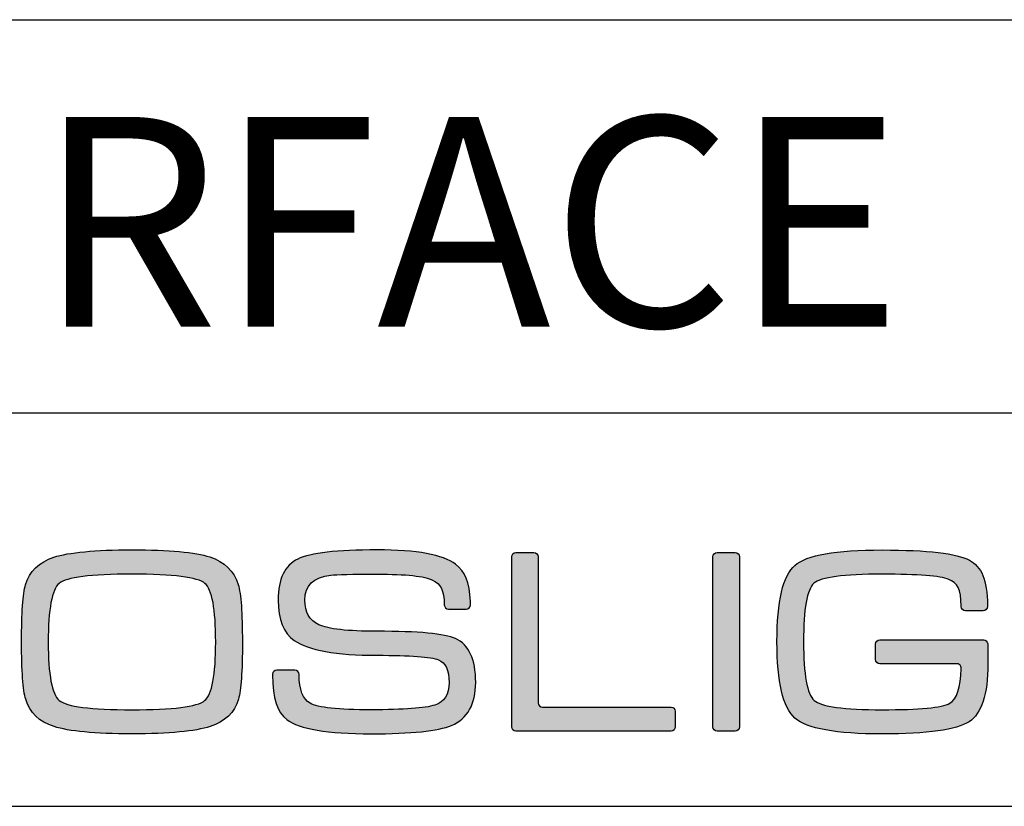
# Model space of a CAD drawing. Units: millimetres. Extents: x 0 to 508, y 0 to 315.
# Drawn here: x 446 to 483, y 0 to 30 of the extents above; entities that cross this region are included whole.
import ezdxf

# ---------------------------------------------------------------- set-up
doc = ezdxf.new("R2010")
doc.units = ezdxf.units.MM
for name, color, linetype in [('CAJETIN', 253, 'Continuous'), ('Capa 1', 7, 'Continuous'), ('TEXTO', 251, 'Continuous')]:
    doc.layers.add(name, color=color, linetype=linetype)
doc.layers.add('COTAS', color=251, linetype='Continuous', lineweight=9)
doc.styles.get("Standard").update_dxf_attribs({"font": 'arial.ttf'})

# ---------------------------------------------------------------- blocks, each defined once
blk = doc.blocks.new('A$C13222')
at = {"layer": 'COTAS'}
h = blk.add_hatch(color=9, dxfattribs=at)
h.dxf.hatch_style = 1
edge = h.paths.add_edge_path()
edge.add_spline(control_points=[(35.273, 0.286), (34.708, 0.1), (33.715, 0.006), (32.292, 0.006)], knot_values=[11, 11, 11, 11, 12, 12, 12, 12], degree=3, periodic=0)
edge.add_spline(control_points=[(32.292, 0.006), (30.875, 0.006), (29.884, 0.1), (29.32, 0.286)], knot_values=[0, 0, 0, 0, 1, 1, 1, 1], degree=3, periodic=0)
edge.add_spline(control_points=[(29.32, 0.286), (28.755, 0.464), (28.396, 0.81), (28.243, 1.322)], knot_values=[1, 1, 1, 1, 2, 2, 2, 2], degree=3, periodic=0)
edge.add_spline(control_points=[(28.243, 1.322), (28.136, 1.674), (28.082, 2.401), (28.082, 3.504), (28.082, 4.626), (28.133, 5.353), (28.233, 5.685)], knot_values=[2, 2, 2, 2, 3, 3, 3, 4, 4, 4, 4], degree=3, periodic=0)
edge.add_spline(control_points=[(28.233, 5.685), (28.386, 6.203), (28.748, 6.555), (29.319, 6.741)], knot_values=[4, 4, 4, 4, 5, 5, 5, 5], degree=3, periodic=0)
edge.add_spline(control_points=[(29.319, 6.741), (29.891, 6.928), (30.882, 7.021), (32.292, 7.021), (33.708, 7.021), (34.698, 6.931), (35.263, 6.751)], knot_values=[5, 5, 5, 5, 6, 6, 6, 7, 7, 7, 7], degree=3, periodic=0)
edge.add_spline(control_points=[(35.263, 6.751), (35.822, 6.564), (36.183, 6.213), (36.344, 5.695)], knot_values=[7, 7, 7, 7, 8, 8, 8, 8], degree=3, periodic=0)
edge.add_spline(control_points=[(36.344, 5.695), (36.45, 5.343), (36.503, 4.613), (36.503, 3.504), (36.503, 2.388), (36.453, 1.664), (36.354, 1.332)], knot_values=[8, 8, 8, 8, 9, 9, 9, 10, 10, 10, 10], degree=3, periodic=0)
edge.add_spline(control_points=[(36.354, 1.332), (36.201, 0.813), (35.84, 0.464), (35.273, 0.286)], knot_values=[10, 10, 10, 10, 11, 11, 11, 11], degree=3, periodic=0)
edge = h.paths.add_edge_path(flags=16)
edge.add_spline(control_points=[(29.519, 1.281), (29.798, 1.042), (30.723, 0.923), (32.292, 0.923)], knot_values=[7, 7, 7, 7, 8, 8, 8, 8], degree=3, periodic=0)
edge.add_spline(control_points=[(32.292, 0.923), (33.861, 0.923), (34.784, 1.039), (35.064, 1.271)], knot_values=[0, 0, 0, 0, 1, 1, 1, 1], degree=3, periodic=0)
edge.add_spline(control_points=[(35.064, 1.271), (35.344, 1.505), (35.485, 2.249), (35.485, 3.504), (35.485, 4.765), (35.348, 5.512), (35.076, 5.744)], knot_values=[1, 1, 1, 1, 2, 2, 2, 3, 3, 3, 3], degree=3, periodic=0)
edge.add_spline(control_points=[(35.076, 5.744), (34.796, 5.977), (33.869, 6.094), (32.292, 6.094), (30.716, 6.094), (29.792, 5.977), (29.519, 5.744)], knot_values=[3, 3, 3, 3, 4, 4, 4, 5, 5, 5, 5], degree=3, periodic=0)
edge.add_spline(control_points=[(29.519, 5.744), (29.24, 5.512), (29.1, 4.765), (29.1, 3.504), (29.1, 2.255), (29.24, 1.514), (29.519, 1.281)], knot_values=[5, 5, 5, 5, 6, 6, 6, 7, 7, 7, 7], degree=3, periodic=0)
h = blk.add_hatch(color=9, dxfattribs=at)
h.dxf.hatch_style = 1
edge = h.paths.add_edge_path()
edge.add_spline(control_points=[(44.473, 0.325), (45.09, 0.584), (45.398, 1.131), (45.398, 1.966), (45.398, 2.849), (45.142, 3.406), (44.63, 3.637)], knot_values=[41, 41, 41, 41, 42, 42, 42, 43, 43, 43, 43], degree=3, periodic=0)
edge.add_spline(control_points=[(44.63, 3.637), (44.219, 3.824), (43.221, 3.917), (41.636, 3.917), (40.515, 3.917), (39.776, 3.999), (39.418, 4.164)], knot_values=[0, 0, 0, 0, 1, 1, 1, 2, 2, 2, 2], degree=3, periodic=0)
edge.add_spline(control_points=[(39.418, 4.164), (39.06, 4.331), (38.882, 4.646), (38.882, 5.109), (38.882, 5.66), (39.213, 5.975), (39.875, 6.054)], knot_values=[2, 2, 2, 2, 3, 3, 3, 4, 4, 4, 4], degree=3, periodic=0)
edge.add_spline(control_points=[(39.875, 6.054), (40.095, 6.081), (40.682, 6.095), (41.636, 6.095), (42.75, 6.095), (43.456, 6.019), (43.755, 5.866)], knot_values=[4, 4, 4, 4, 5, 5, 5, 6, 6, 6, 6], degree=3, periodic=0)
edge.add_spline(control_points=[(43.755, 5.866), (44.053, 5.713), (44.199, 5.498), (44.199, 4.915)], knot_values=[6, 6, 6, 6, 7, 7, 7, 7], degree=3, periodic=0)
edge.add_spline(control_points=[(44.199, 4.915), (44.199, 4.915), (44.201, 4.915), (44.201, 4.915)], knot_values=[7, 7, 7, 7, 8, 8, 8, 8], degree=3, periodic=0)
edge.add_spline(control_points=[(44.201, 4.915), (44.208, 4.831), (44.278, 4.763), (44.364, 4.763)], knot_values=[8, 8, 8, 8, 9, 9, 9, 9], degree=3, periodic=0)
edge.add_spline(control_points=[(44.364, 4.763), (44.364, 4.763), (45.032, 4.763), (45.032, 4.763)], knot_values=[9, 9, 9, 9, 10, 10, 10, 10], degree=3, periodic=0)
edge.add_spline(control_points=[(45.032, 4.763), (45.122, 4.763), (45.195, 4.836), (45.197, 4.926)], knot_values=[10, 10, 10, 10, 11, 11, 11, 11], degree=3, periodic=0)
edge.add_spline(control_points=[(45.197, 4.926), (45.197, 4.926), (45.197, 4.926), (45.197, 4.926)], knot_values=[11, 11, 11, 11, 12, 12, 12, 12], degree=3, periodic=0)
edge.add_spline(control_points=[(45.197, 4.926), (45.197, 4.928), (45.197, 4.93), (45.197, 4.932)], knot_values=[12, 12, 12, 12, 13, 13, 13, 13], degree=3, periodic=0)
edge.add_spline(control_points=[(45.197, 4.932), (45.197, 4.932), (45.197, 5.031), (45.197, 5.031)], knot_values=[13, 13, 13, 13, 14, 14, 14, 14], degree=3, periodic=0)
edge.add_spline(control_points=[(45.197, 5.031), (45.197, 5.037), (45.195, 5.042), (45.194, 5.048)], knot_values=[14, 14, 14, 14, 15, 15, 15, 15], degree=3, periodic=0)
edge.add_spline(control_points=[(45.194, 5.048), (45.176, 5.811), (44.99, 6.195), (44.63, 6.472)], knot_values=[15, 15, 15, 15, 16, 16, 16, 16], degree=3, periodic=0)
edge.add_spline(control_points=[(44.63, 6.472), (44.153, 6.838), (43.155, 7.021), (41.636, 7.021), (40.111, 7.021), (39.103, 6.904), (38.612, 6.671)], knot_values=[16, 16, 16, 16, 17, 17, 17, 18, 18, 18, 18], degree=3, periodic=0)
edge.add_spline(control_points=[(38.612, 6.671), (38.115, 6.433), (37.866, 5.913), (37.866, 5.109), (37.866, 4.368), (38.072, 3.853), (38.483, 3.567)], knot_values=[18, 18, 18, 18, 19, 19, 19, 20, 20, 20, 20], degree=3, periodic=0)
edge.add_spline(control_points=[(38.483, 3.567), (39.021, 3.19), (40.072, 3.001), (41.636, 3.001), (42.916, 3.001), (43.696, 2.945), (43.975, 2.831)], knot_values=[20, 20, 20, 20, 21, 21, 21, 22, 22, 22, 22], degree=3, periodic=0)
edge.add_spline(control_points=[(43.975, 2.831), (44.247, 2.719), (44.383, 2.431), (44.383, 1.966), (44.383, 1.508), (44.201, 1.22), (43.836, 1.102)], knot_values=[22, 22, 22, 22, 23, 23, 23, 24, 24, 24, 24], degree=3, periodic=0)
edge.add_spline(control_points=[(43.836, 1.102), (43.464, 0.982), (42.657, 0.922), (41.417, 0.922), (40.151, 0.922), (39.375, 1.005), (39.09, 1.17)], knot_values=[24, 24, 24, 24, 25, 25, 25, 26, 26, 26, 26], degree=3, periodic=0)
edge.add_spline(control_points=[(39.09, 1.17), (38.806, 1.33), (38.669, 1.692), (38.665, 2.253)], knot_values=[26, 26, 26, 26, 27, 27, 27, 27], degree=3, periodic=0)
edge.add_spline(control_points=[(38.665, 2.253), (38.665, 2.253), (38.663, 2.253), (38.663, 2.253)], knot_values=[27, 27, 27, 27, 28, 28, 28, 28], degree=3, periodic=0)
edge.add_spline(control_points=[(38.663, 2.253), (38.663, 2.256), (38.664, 2.257), (38.664, 2.259)], knot_values=[28, 28, 28, 28, 29, 29, 29, 29], degree=3, periodic=0)
edge.add_spline(control_points=[(38.664, 2.259), (38.664, 2.259), (38.664, 2.267), (38.664, 2.267)], knot_values=[29, 29, 29, 29, 30, 30, 30, 30], degree=3, periodic=0)
edge.add_spline(control_points=[(38.664, 2.267), (38.664, 2.357), (38.59, 2.432), (38.499, 2.432)], knot_values=[30, 30, 30, 30, 31, 31, 31, 31], degree=3, periodic=0)
edge.add_spline(control_points=[(38.499, 2.432), (38.499, 2.432), (37.813, 2.432), (37.813, 2.432)], knot_values=[31, 31, 31, 31, 32, 32, 32, 32], degree=3, periodic=0)
edge.add_spline(control_points=[(37.813, 2.432), (37.728, 2.432), (37.66, 2.366), (37.651, 2.283)], knot_values=[32, 32, 32, 32, 33, 33, 33, 33], degree=3, periodic=0)
edge.add_spline(control_points=[(37.651, 2.283), (37.651, 2.283), (37.648, 2.283), (37.648, 2.283)], knot_values=[33, 33, 33, 33, 34, 34, 34, 34], degree=3, periodic=0)
edge.add_spline(control_points=[(37.648, 2.283), (37.648, 2.278), (37.648, 2.274), (37.648, 2.27), (37.648, 2.269), (37.648, 2.268), (37.648, 2.267)], knot_values=[34, 34, 34, 34, 35, 35, 35, 36, 36, 36, 36], degree=3, periodic=0)
edge.add_spline(control_points=[(37.648, 2.267), (37.648, 2.267), (37.648, 2.259), (37.648, 2.259)], knot_values=[36, 36, 36, 36, 37, 37, 37, 37], degree=3, periodic=0)
edge.add_spline(control_points=[(37.648, 2.259), (37.648, 2.258), (37.649, 2.256), (37.649, 2.254)], knot_values=[37, 37, 37, 37, 38, 38, 38, 38], degree=3, periodic=0)
edge.add_spline(control_points=[(37.649, 2.254), (37.652, 1.338), (37.834, 0.828), (38.194, 0.553)], knot_values=[38, 38, 38, 38, 39, 39, 39, 39], degree=3, periodic=0)
edge.add_spline(control_points=[(38.194, 0.553), (38.672, 0.188), (39.743, 0.006), (41.408, 0.006), (42.946, 0.006), (43.967, 0.112), (44.473, 0.325)], knot_values=[39, 39, 39, 39, 40, 40, 40, 41, 41, 41, 41], degree=3, periodic=0)
h = blk.add_hatch(color=9, dxfattribs=at)
h.dxf.hatch_style = 1
edge = h.paths.add_edge_path()
edge.add_spline(control_points=[(46.772, 0.271), (46.772, 0.271), (46.772, 6.759), (46.772, 6.759)], knot_values=[11, 11, 11, 11, 12, 12, 12, 12], degree=3, periodic=0)
edge.add_spline(control_points=[(46.772, 6.759), (46.772, 6.848), (46.845, 6.921), (46.934, 6.921)], knot_values=[0, 0, 0, 0, 1, 1, 1, 1], degree=3, periodic=0)
edge.add_spline(control_points=[(46.934, 6.921), (46.934, 6.921), (47.617, 6.921), (47.617, 6.921)], knot_values=[1, 1, 1, 1, 2, 2, 2, 2], degree=3, periodic=0)
edge.add_spline(control_points=[(47.617, 6.921), (47.706, 6.921), (47.778, 6.848), (47.778, 6.759)], knot_values=[2, 2, 2, 2, 3, 3, 3, 3], degree=3, periodic=0)
edge.add_spline(control_points=[(47.778, 6.759), (47.778, 6.759), (47.778, 1.187), (47.778, 1.187)], knot_values=[3, 3, 3, 3, 4, 4, 4, 4], degree=3, periodic=0)
edge.add_spline(control_points=[(47.778, 1.187), (47.778, 1.098), (47.851, 1.025), (47.94, 1.025)], knot_values=[4, 4, 4, 4, 5, 5, 5, 5], degree=3, periodic=0)
edge.add_spline(control_points=[(47.94, 1.025), (47.94, 1.025), (52.846, 1.025), (52.846, 1.025)], knot_values=[5, 5, 5, 5, 6, 6, 6, 6], degree=3, periodic=0)
edge.add_spline(control_points=[(52.846, 1.025), (52.935, 1.025), (53.008, 0.953), (53.008, 0.864)], knot_values=[6, 6, 6, 6, 7, 7, 7, 7], degree=3, periodic=0)
edge.add_spline(control_points=[(53.008, 0.864), (53.008, 0.864), (53.008, 0.271), (53.008, 0.271)], knot_values=[7, 7, 7, 7, 8, 8, 8, 8], degree=3, periodic=0)
edge.add_spline(control_points=[(53.008, 0.271), (53.008, 0.182), (52.935, 0.109), (52.846, 0.109)], knot_values=[8, 8, 8, 8, 9, 9, 9, 9], degree=3, periodic=0)
edge.add_spline(control_points=[(52.846, 0.109), (52.846, 0.109), (46.934, 0.109), (46.934, 0.109)], knot_values=[9, 9, 9, 9, 10, 10, 10, 10], degree=3, periodic=0)
edge.add_spline(control_points=[(46.934, 0.109), (46.845, 0.109), (46.772, 0.182), (46.772, 0.271)], knot_values=[10, 10, 10, 10, 11, 11, 11, 11], degree=3, periodic=0)
h = blk.add_hatch(color=9, dxfattribs=at)
h.dxf.hatch_style = 1
edge = h.paths.add_edge_path()
edge.add_spline(control_points=[(55.455, 6.762), (55.455, 6.762), (55.455, 0.268), (55.455, 0.268)], knot_values=[7, 7, 7, 7, 8, 8, 8, 8], degree=3, periodic=0)
edge.add_spline(control_points=[(55.455, 0.268), (55.455, 0.179), (55.382, 0.106), (55.293, 0.106)], knot_values=[0, 0, 0, 0, 1, 1, 1, 1], degree=3, periodic=0)
edge.add_spline(control_points=[(55.293, 0.106), (55.293, 0.106), (54.6, 0.106), (54.6, 0.106)], knot_values=[1, 1, 1, 1, 2, 2, 2, 2], degree=3, periodic=0)
edge.add_spline(control_points=[(54.6, 0.106), (54.511, 0.106), (54.438, 0.179), (54.438, 0.268)], knot_values=[2, 2, 2, 2, 3, 3, 3, 3], degree=3, periodic=0)
edge.add_spline(control_points=[(54.438, 0.268), (54.438, 0.268), (54.438, 6.762), (54.438, 6.762)], knot_values=[3, 3, 3, 3, 4, 4, 4, 4], degree=3, periodic=0)
edge.add_spline(control_points=[(54.438, 6.762), (54.438, 6.851), (54.511, 6.923), (54.6, 6.923)], knot_values=[4, 4, 4, 4, 5, 5, 5, 5], degree=3, periodic=0)
edge.add_spline(control_points=[(54.6, 6.923), (54.6, 6.923), (55.293, 6.923), (55.293, 6.923)], knot_values=[5, 5, 5, 5, 6, 6, 6, 6], degree=3, periodic=0)
edge.add_spline(control_points=[(55.293, 6.923), (55.382, 6.923), (55.455, 6.851), (55.455, 6.762)], knot_values=[6, 6, 6, 6, 7, 7, 7, 7], degree=3, periodic=0)
h = blk.add_hatch(color=9, dxfattribs=at)
h.dxf.hatch_style = 1
edge = h.paths.add_edge_path()
edge.add_spline(control_points=[(63.74, 2.68), (63.74, 2.68), (60.804, 2.675), (60.804, 2.675)], knot_values=[34, 34, 34, 34, 35, 35, 35, 35], degree=3, periodic=0)
edge.add_spline(control_points=[(60.804, 2.675), (60.713, 2.675), (60.638, 2.749), (60.638, 2.841)], knot_values=[0, 0, 0, 0, 1, 1, 1, 1], degree=3, periodic=0)
edge.add_spline(control_points=[(60.638, 2.841), (60.638, 2.841), (60.638, 3.427), (60.638, 3.427)], knot_values=[1, 1, 1, 1, 2, 2, 2, 2], degree=3, periodic=0)
edge.add_spline(control_points=[(60.638, 3.427), (60.638, 3.519), (60.713, 3.593), (60.804, 3.593)], knot_values=[2, 2, 2, 2, 3, 3, 3, 3], degree=3, periodic=0)
edge.add_spline(control_points=[(60.804, 3.593), (60.804, 3.593), (60.851, 3.593), (60.851, 3.593)], knot_values=[3, 3, 3, 3, 4, 4, 4, 4], degree=3, periodic=0)
edge.add_spline(control_points=[(60.851, 3.593), (60.851, 3.593), (60.851, 3.594), (60.851, 3.594)], knot_values=[4, 4, 4, 4, 5, 5, 5, 5], degree=3, periodic=0)
edge.add_spline(control_points=[(60.851, 3.594), (60.851, 3.594), (64.73, 3.594), (64.73, 3.594)], knot_values=[5, 5, 5, 5, 6, 6, 6, 6], degree=3, periodic=0)
edge.add_spline(control_points=[(64.73, 3.594), (64.73, 3.594), (64.813, 3.589), (64.865, 3.546)], knot_values=[6, 6, 6, 6, 7, 7, 7, 7], degree=3, periodic=0)
edge.add_spline(control_points=[(64.865, 3.546), (64.935, 3.489), (64.925, 3.38), (64.925, 3.38)], knot_values=[7, 7, 7, 7, 8, 8, 8, 8], degree=3, periodic=0)
edge.add_spline(control_points=[(64.925, 3.38), (64.925, 3.38), (64.925, 2.68), (64.925, 2.68)], knot_values=[8, 8, 8, 8, 9, 9, 9, 9], degree=3, periodic=0)
edge.add_spline(control_points=[(64.925, 2.68), (64.925, 1.509), (64.687, 0.77), (64.21, 0.465)], knot_values=[9, 9, 9, 9, 10, 10, 10, 10], degree=3, periodic=0)
edge.add_spline(control_points=[(64.21, 0.465), (63.733, 0.155), (62.628, 0), (60.895, 0), (59.134, 0), (58.026, 0.202), (57.568, 0.606)], knot_values=[10, 10, 10, 10, 11, 11, 11, 12, 12, 12, 12], degree=3, periodic=0)
edge.add_spline(control_points=[(57.568, 0.606), (57.113, 1.008), (56.885, 1.98), (56.885, 3.523), (56.885, 5.064), (57.113, 6.033), (57.568, 6.431)], knot_values=[12, 12, 12, 12, 13, 13, 13, 14, 14, 14, 14], degree=3, periodic=0)
edge.add_spline(control_points=[(57.568, 6.431), (58.019, 6.822), (59.128, 7.017), (60.895, 7.017), (62.635, 7.017), (63.743, 6.888), (64.22, 6.629)], knot_values=[14, 14, 14, 14, 15, 15, 15, 16, 16, 16, 16], degree=3, periodic=0)
edge.add_spline(control_points=[(64.22, 6.629), (64.687, 6.366), (64.906, 5.906), (64.909, 4.9)], knot_values=[16, 16, 16, 16, 17, 17, 17, 17], degree=3, periodic=0)
edge.add_spline(control_points=[(64.909, 4.9), (64.909, 4.899), (64.909, 4.898), (64.909, 4.896)], knot_values=[17, 17, 17, 17, 18, 18, 18, 18], degree=3, periodic=0)
edge.add_spline(control_points=[(64.909, 4.896), (64.909, 4.896), (64.909, 4.867), (64.909, 4.867)], knot_values=[18, 18, 18, 18, 19, 19, 19, 19], degree=3, periodic=0)
edge.add_spline(control_points=[(64.909, 4.867), (64.909, 4.776), (64.835, 4.701), (64.743, 4.701)], knot_values=[19, 19, 19, 19, 20, 20, 20, 20], degree=3, periodic=0)
edge.add_spline(control_points=[(64.743, 4.701), (64.743, 4.701), (64.077, 4.701), (64.077, 4.701)], knot_values=[20, 20, 20, 20, 21, 21, 21, 21], degree=3, periodic=0)
edge.add_spline(control_points=[(64.077, 4.701), (63.986, 4.701), (63.911, 4.776), (63.911, 4.867)], knot_values=[21, 21, 21, 21, 22, 22, 22, 22], degree=3, periodic=0)
edge.add_spline(control_points=[(63.911, 4.867), (63.911, 4.867), (63.911, 4.882), (63.911, 4.882)], knot_values=[22, 22, 22, 22, 23, 23, 23, 23], degree=3, periodic=0)
edge.add_spline(control_points=[(63.911, 4.882), (63.911, 4.882), (63.909, 4.882), (63.909, 4.882)], knot_values=[23, 23, 23, 23, 24, 24, 24, 24], degree=3, periodic=0)
edge.add_spline(control_points=[(63.909, 4.882), (63.909, 5.538), (63.752, 5.756), (63.434, 5.895)], knot_values=[24, 24, 24, 24, 25, 25, 25, 25], degree=3, periodic=0)
edge.add_spline(control_points=[(63.434, 5.895), (63.118, 6.028), (62.272, 6.094), (60.895, 6.094), (59.425, 6.094), (58.558, 5.978), (58.293, 5.745)], knot_values=[25, 25, 25, 25, 26, 26, 26, 27, 27, 27, 27], degree=3, periodic=0)
edge.add_spline(control_points=[(58.293, 5.745), (58.03, 5.514), (57.898, 4.77), (57.898, 3.513), (57.898, 2.263), (58.033, 1.518), (58.305, 1.279)], knot_values=[27, 27, 27, 27, 28, 28, 28, 29, 29, 29, 29], degree=3, periodic=0)
edge.add_spline(control_points=[(58.305, 1.279), (58.576, 1.042), (59.44, 0.923), (60.895, 0.923), (62.317, 0.923), (63.177, 1.006), (63.476, 1.17)], knot_values=[29, 29, 29, 29, 30, 30, 30, 31, 31, 31, 31], degree=3, periodic=0)
edge.add_spline(control_points=[(63.476, 1.17), (63.743, 1.322), (63.888, 1.761), (63.909, 2.488)], knot_values=[31, 31, 31, 31, 32, 32, 32, 32], degree=3, periodic=0)
edge.add_spline(control_points=[(63.909, 2.488), (63.909, 2.488), (63.915, 2.56), (63.864, 2.62)], knot_values=[32, 32, 32, 32, 33, 33, 33, 33], degree=3, periodic=0)
edge.add_spline(control_points=[(63.864, 2.62), (63.825, 2.67), (63.752, 2.68), (63.74, 2.68)], knot_values=[33, 33, 33, 33, 34, 34, 34, 34], degree=3, periodic=0)
at = {"layer": 'Capa 1', "color": 9}
for points, knots in [([(29.319, 6.741), (29.891, 6.928), (30.882, 7.021), (32.292, 7.021), (33.708, 7.021), (34.698, 6.931), (35.263, 6.751)], [5, 5, 5, 5, 6, 6, 6, 7, 7, 7, 7]), ([(44.63, 6.472), (44.153, 6.838), (43.155, 7.021), (41.636, 7.021), (40.111, 7.021), (39.103, 6.904), (38.612, 6.671)], [16, 16, 16, 16, 17, 17, 17, 18, 18, 18, 18]), ([(57.568, 6.431), (58.019, 6.822), (59.128, 7.017), (60.895, 7.017), (62.635, 7.017), (63.743, 6.888), (64.22, 6.629)], [14, 14, 14, 14, 15, 15, 15, 16, 16, 16, 16]), ([(38.612, 6.671), (38.115, 6.433), (37.866, 5.913), (37.866, 5.109), (37.866, 4.368), (38.072, 3.853), (38.483, 3.567)], [18, 18, 18, 18, 19, 19, 19, 20, 20, 20, 20]), ([(57.568, 0.606), (57.113, 1.008), (56.885, 1.98), (56.885, 3.523), (56.885, 5.064), (57.113, 6.033), (57.568, 6.431)], [12, 12, 12, 12, 13, 13, 13, 14, 14, 14, 14]), ([(35.076, 5.744), (34.796, 5.977), (33.869, 6.094), (32.292, 6.094), (30.716, 6.094), (29.792, 5.977), (29.519, 5.744)], [3, 3, 3, 3, 4, 4, 4, 5, 5, 5, 5]), ([(39.418, 4.164), (39.06, 4.331), (38.882, 4.646), (38.882, 5.109), (38.882, 5.66), (39.213, 5.975), (39.875, 6.054)], [2, 2, 2, 2, 3, 3, 3, 4, 4, 4, 4]), ([(39.875, 6.054), (40.095, 6.081), (40.682, 6.095), (41.636, 6.095), (42.75, 6.095), (43.456, 6.019), (43.755, 5.866)], [4, 4, 4, 4, 5, 5, 5, 6, 6, 6, 6]), ([(63.434, 5.895), (63.118, 6.028), (62.272, 6.094), (60.895, 6.094), (59.425, 6.094), (58.558, 5.978), (58.293, 5.745)], [25, 25, 25, 25, 26, 26, 26, 27, 27, 27, 27]), ([(28.243, 1.322), (28.136, 1.674), (28.082, 2.401), (28.082, 3.504), (28.082, 4.626), (28.133, 5.353), (28.233, 5.685)], [2, 2, 2, 2, 3, 3, 3, 4, 4, 4, 4]), ([(29.519, 5.744), (29.24, 5.512), (29.1, 4.765), (29.1, 3.504), (29.1, 2.255), (29.24, 1.514), (29.519, 1.281)], [5, 5, 5, 5, 6, 6, 6, 7, 7, 7, 7]), ([(35.064, 1.271), (35.344, 1.505), (35.485, 2.249), (35.485, 3.504), (35.485, 4.765), (35.348, 5.512), (35.076, 5.744)], [1, 1, 1, 1, 2, 2, 2, 3, 3, 3, 3]), ([(36.344, 5.695), (36.45, 5.343), (36.503, 4.613), (36.503, 3.504), (36.503, 2.388), (36.453, 1.664), (36.354, 1.332)], [8, 8, 8, 8, 9, 9, 9, 10, 10, 10, 10]), ([(58.293, 5.745), (58.03, 5.514), (57.898, 4.77), (57.898, 3.513), (57.898, 2.263), (58.033, 1.518), (58.305, 1.279)], [27, 27, 27, 27, 28, 28, 28, 29, 29, 29, 29]), ([(44.63, 3.637), (44.219, 3.824), (43.221, 3.917), (41.636, 3.917), (40.515, 3.917), (39.776, 3.999), (39.418, 4.164)], [0, 0, 0, 0, 1, 1, 1, 2, 2, 2, 2]), ([(38.483, 3.567), (39.021, 3.19), (40.072, 3.001), (41.636, 3.001), (42.916, 3.001), (43.696, 2.945), (43.975, 2.831)], [20, 20, 20, 20, 21, 21, 21, 22, 22, 22, 22]), ([(44.473, 0.325), (45.09, 0.584), (45.398, 1.131), (45.398, 1.966), (45.398, 2.849), (45.142, 3.406), (44.63, 3.637)], [41, 41, 41, 41, 42, 42, 42, 43, 43, 43, 43]), ([(43.975, 2.831), (44.247, 2.719), (44.383, 2.431), (44.383, 1.966), (44.383, 1.508), (44.201, 1.22), (43.836, 1.102)], [22, 22, 22, 22, 23, 23, 23, 24, 24, 24, 24]), ([(37.648, 2.283), (37.648, 2.278), (37.648, 2.274), (37.648, 2.27), (37.648, 2.269), (37.648, 2.268), (37.648, 2.267)], [34, 34, 34, 34, 35, 35, 35, 36, 36, 36, 36]), ([(43.836, 1.102), (43.464, 0.982), (42.657, 0.922), (41.417, 0.922), (40.151, 0.922), (39.375, 1.005), (39.09, 1.17)], [24, 24, 24, 24, 25, 25, 25, 26, 26, 26, 26]), ([(58.305, 1.279), (58.576, 1.042), (59.44, 0.923), (60.895, 0.923), (62.317, 0.923), (63.177, 1.006), (63.476, 1.17)], [29, 29, 29, 29, 30, 30, 30, 31, 31, 31, 31]), ([(38.194, 0.553), (38.672, 0.188), (39.743, 0.006), (41.408, 0.006), (42.946, 0.006), (43.967, 0.112), (44.473, 0.325)], [39, 39, 39, 39, 40, 40, 40, 41, 41, 41, 41]), ([(64.21, 0.465), (63.733, 0.155), (62.628, 0), (60.895, 0), (59.134, 0), (58.026, 0.202), (57.568, 0.606)], [10, 10, 10, 10, 11, 11, 11, 12, 12, 12, 12])]:
    blk.add_open_spline(points, degree=3, knots=knots, dxfattribs=at)
for points in [[(46.772, 6.759), (46.772, 6.848), (46.845, 6.921), (46.934, 6.921)], [(46.772, 0.271), (46.772, 0.271), (46.772, 6.759), (46.772, 6.759)], [(46.934, 6.921), (46.934, 6.921), (47.617, 6.921), (47.617, 6.921)], [(47.617, 6.921), (47.706, 6.921), (47.778, 6.848), (47.778, 6.759)], [(47.778, 6.759), (47.778, 6.759), (47.778, 1.187), (47.778, 1.187)], [(54.438, 6.762), (54.438, 6.851), (54.511, 6.923), (54.6, 6.923)], [(54.438, 0.268), (54.438, 0.268), (54.438, 6.762), (54.438, 6.762)], [(54.6, 6.923), (54.6, 6.923), (55.293, 6.923), (55.293, 6.923)], [(55.293, 6.923), (55.382, 6.923), (55.455, 6.851), (55.455, 6.762)], [(55.455, 6.762), (55.455, 6.762), (55.455, 0.268), (55.455, 0.268)], [(28.233, 5.685), (28.386, 6.203), (28.748, 6.555), (29.319, 6.741)], [(35.263, 6.751), (35.822, 6.564), (36.183, 6.213), (36.344, 5.695)], [(45.194, 5.048), (45.176, 5.811), (44.99, 6.195), (44.63, 6.472)], [(64.22, 6.629), (64.687, 6.366), (64.906, 5.906), (64.909, 4.9)], [(43.755, 5.866), (44.053, 5.713), (44.199, 5.498), (44.199, 4.915)], [(63.909, 4.882), (63.909, 5.538), (63.752, 5.756), (63.434, 5.895)], [(44.199, 4.915), (44.199, 4.915), (44.201, 4.915), (44.201, 4.915)], [(44.201, 4.915), (44.208, 4.831), (44.278, 4.763), (44.364, 4.763)], [(45.032, 4.763), (45.122, 4.763), (45.195, 4.836), (45.197, 4.926)], [(45.197, 5.031), (45.197, 5.037), (45.195, 5.042), (45.194, 5.048)], [(45.197, 4.932), (45.197, 4.932), (45.197, 5.031), (45.197, 5.031)], [(45.197, 4.926), (45.197, 4.928), (45.197, 4.93), (45.197, 4.932)], [(45.197, 4.926), (45.197, 4.926), (45.197, 4.926), (45.197, 4.926)], [(63.911, 4.882), (63.911, 4.882), (63.909, 4.882), (63.909, 4.882)], [(63.911, 4.867), (63.911, 4.867), (63.911, 4.882), (63.911, 4.882)], [(64.909, 4.9), (64.909, 4.899), (64.909, 4.898), (64.909, 4.896)], [(64.909, 4.896), (64.909, 4.896), (64.909, 4.867), (64.909, 4.867)], [(44.364, 4.763), (44.364, 4.763), (45.032, 4.763), (45.032, 4.763)], [(64.077, 4.701), (63.986, 4.701), (63.911, 4.776), (63.911, 4.867)], [(64.743, 4.701), (64.743, 4.701), (64.077, 4.701), (64.077, 4.701)], [(64.909, 4.867), (64.909, 4.776), (64.835, 4.701), (64.743, 4.701)], [(60.638, 3.427), (60.638, 3.519), (60.713, 3.593), (60.804, 3.593)], [(60.638, 2.841), (60.638, 2.841), (60.638, 3.427), (60.638, 3.427)], [(60.804, 3.593), (60.804, 3.593), (60.851, 3.593), (60.851, 3.593)], [(60.851, 3.593), (60.851, 3.593), (60.851, 3.594), (60.851, 3.594)], [(60.851, 3.594), (60.851, 3.594), (64.73, 3.594), (64.73, 3.594)], [(64.73, 3.594), (64.73, 3.594), (64.813, 3.589), (64.865, 3.546)], [(64.865, 3.546), (64.935, 3.489), (64.925, 3.38), (64.925, 3.38)], [(64.925, 3.38), (64.925, 3.38), (64.925, 2.68), (64.925, 2.68)], [(60.804, 2.675), (60.713, 2.675), (60.638, 2.749), (60.638, 2.841)], [(63.74, 2.68), (63.74, 2.68), (60.804, 2.675), (60.804, 2.675)], [(63.864, 2.62), (63.825, 2.67), (63.752, 2.68), (63.74, 2.68)], [(64.925, 2.68), (64.925, 1.509), (64.687, 0.77), (64.21, 0.465)], [(37.651, 2.283), (37.651, 2.283), (37.648, 2.283), (37.648, 2.283)], [(37.648, 2.267), (37.648, 2.267), (37.648, 2.259), (37.648, 2.259)], [(37.648, 2.259), (37.648, 2.258), (37.649, 2.256), (37.649, 2.254)], [(37.649, 2.254), (37.652, 1.338), (37.834, 0.828), (38.194, 0.553)], [(37.813, 2.432), (37.728, 2.432), (37.66, 2.366), (37.651, 2.283)], [(38.499, 2.432), (38.499, 2.432), (37.813, 2.432), (37.813, 2.432)], [(38.664, 2.267), (38.664, 2.357), (38.59, 2.432), (38.499, 2.432)], [(38.663, 2.253), (38.663, 2.256), (38.664, 2.257), (38.664, 2.259)], [(38.665, 2.253), (38.665, 2.253), (38.663, 2.253), (38.663, 2.253)], [(38.664, 2.259), (38.664, 2.259), (38.664, 2.267), (38.664, 2.267)], [(39.09, 1.17), (38.806, 1.33), (38.669, 1.692), (38.665, 2.253)], [(63.476, 1.17), (63.743, 1.322), (63.888, 1.761), (63.909, 2.488)], [(63.909, 2.488), (63.909, 2.488), (63.915, 2.56), (63.864, 2.62)], [(29.32, 0.286), (28.755, 0.464), (28.396, 0.81), (28.243, 1.322)], [(29.519, 1.281), (29.798, 1.042), (30.723, 0.923), (32.292, 0.923)], [(32.292, 0.923), (33.861, 0.923), (34.784, 1.039), (35.064, 1.271)], [(36.354, 1.332), (36.201, 0.813), (35.84, 0.464), (35.273, 0.286)], [(47.778, 1.187), (47.778, 1.098), (47.851, 1.025), (47.94, 1.025)], [(47.94, 1.025), (47.94, 1.025), (52.846, 1.025), (52.846, 1.025)], [(52.846, 1.025), (52.935, 1.025), (53.008, 0.953), (53.008, 0.864)], [(53.008, 0.864), (53.008, 0.864), (53.008, 0.271), (53.008, 0.271)], [(32.292, 0.006), (30.875, 0.006), (29.884, 0.1), (29.32, 0.286)], [(35.273, 0.286), (34.708, 0.1), (33.715, 0.006), (32.292, 0.006)], [(46.934, 0.109), (46.845, 0.109), (46.772, 0.182), (46.772, 0.271)], [(52.846, 0.109), (52.846, 0.109), (46.934, 0.109), (46.934, 0.109)], [(53.008, 0.271), (53.008, 0.182), (52.935, 0.109), (52.846, 0.109)], [(54.6, 0.106), (54.511, 0.106), (54.438, 0.179), (54.438, 0.268)], [(55.293, 0.106), (55.293, 0.106), (54.6, 0.106), (54.6, 0.106)], [(55.455, 0.268), (55.455, 0.179), (55.382, 0.106), (55.293, 0.106)]]:
    blk.add_open_spline(points, degree=3, dxfattribs=at)

msp = doc.modelspace()

# ---------------------------------------------------------------- linework, layer by layer
at = {"layer": 'CAJETIN'}
for p, q in [((210.541, 30), (507.541, 30)), ((210.541, 15), (507.541, 15)), ((0, 0), (507.541, 0))]:
    msp.add_line(p, q, dxfattribs=at)

# ---------------------------------------------------------------- block references
at = {"layer": 'COTAS'}
msp.add_blockref('A$C13222', (417.763, 2.759), dxfattribs=at)

# ---------------------------------------------------------------- texts
at = {"layer": 'TEXTO', "insert": (315.342, 26.291), "char_height": 8, "width": 189.63096, "attachment_point": 1}
msp.add_mtext('{\\fArial|b0|i0|c0|p34;\\W8.25370;  }COCO SHAPER SURFACE', dxfattribs=at)

doc.saveas('drawing.dxf')
